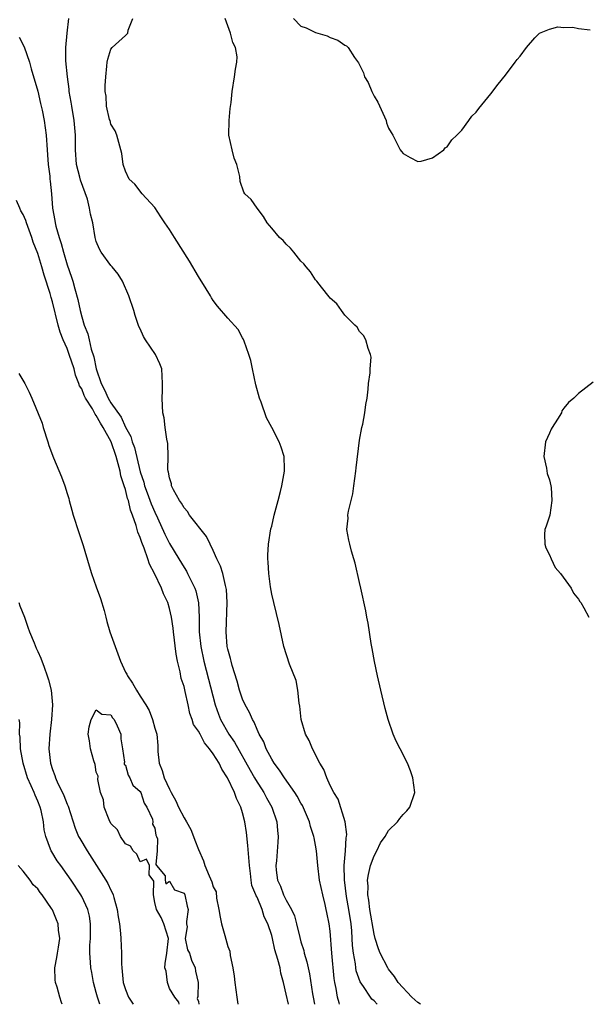
# Model space of a CAD drawing. Units: inches. Extents: x 2616000 to 2619000, y 1512000 to 1515000.
# Drawn here: x 2616495 to 2616572, y 1512000 to 1512135 of the extents above; entities that cross this region are included whole.
import ezdxf

# ---------------------------------------------------------------- set-up
doc = ezdxf.new("R2010")
doc.units = ezdxf.units.IN
doc.header["$MEASUREMENT"] = 0
doc.layers.add('LD26161512_2ft', color=254, linetype='Continuous')

msp = doc.modelspace()

# ---------------------------------------------------------------- linework, layer by layer
at = {"layer": 'LD26161512_2ft'}
for points, elevation in [([(2616538.29, 1512000), (2616538.21, 1512000.21), (2616538, 1512001), (2616537.82, 1512002.18), (2616537.63, 1512003), (2616537.54, 1512003.54), (2616537.23, 1512007), (2616537, 1512010.03), (2616536.88, 1512011), (2616536.55, 1512012.55), (2616536.47, 1512013), (2616536.32, 1512013.68), (2616535.98, 1512015), (2616535.55, 1512017), (2616535.29, 1512019), (2616535.13, 1512021), (2616535, 1512021.79), (2616534.79, 1512022.79), (2616534.78, 1512023), (2616534.33, 1512024.33), (2616534.17, 1512025), (2616533.21, 1512027.21), (2616533, 1512027.53), (2616532.48, 1512028.48), (2616532.15, 1512029), (2616530.75, 1512031), (2616530.08, 1512032.08), (2616529.35, 1512033), (2616529, 1512033.58), (2616528.24, 1512035), (2616527.92, 1512035.92), (2616527.3, 1512037), (2616527, 1512037.65), (2616526.62, 1512038.62), (2616526.35, 1512039), (2616525.98, 1512039.98), (2616525.35, 1512041), (2616525, 1512041.77), (2616524.61, 1512043), (2616524.27, 1512044.27), (2616523.6, 1512046.4), (2616523.43, 1512047), (2616523.36, 1512047.36), (2616523, 1512048.64), (2616522.92, 1512049), (2616522.78, 1512051), (2616522.92, 1512055), (2616522.8, 1512056.8), (2616522.77, 1512057), (2616522.67, 1512057.33), (2616522.3, 1512059), (2616522, 1512060), (2616521.51, 1512061), (2616521, 1512062.16), (2616520.57, 1512063), (2616520.08, 1512064.08), (2616517.77, 1512067), (2616517.48, 1512067.48), (2616517, 1512067.97), (2616516.64, 1512068.64), (2616516.38, 1512069), (2616515.54, 1512070.46), (2616515.3, 1512071), (2616515.29, 1512071.29), (2616515, 1512072.09), (2616514.87, 1512072.87), (2616514.82, 1512073), (2616514.77, 1512073.23), (2616514.81, 1512075), (2616514.79, 1512076.79), (2616514.63, 1512077.37), (2616514.42, 1512079), (2616514.29, 1512080.29), (2616514.12, 1512081), (2616514.04, 1512081.96), (2616514.01, 1512083), (2616514.06, 1512084.06), (2616514.07, 1512085), (2616513.96, 1512087), (2616513.68, 1512087.68), (2616513.09, 1512089), (2616511.73, 1512091), (2616511.46, 1512091.46), (2616511, 1512092.5), (2616510.83, 1512092.83), (2616510.33, 1512094.33), (2616510.13, 1512095), (2616509.47, 1512097), (2616508.59, 1512099), (2616507.99, 1512099.99), (2616507.15, 1512101), (2616507, 1512101.15), (2616505.65, 1512103), (2616505.42, 1512103.42), (2616505, 1512104.45), (2616504.83, 1512105), (2616504.5, 1512107), (2616504.19, 1512108.19), (2616504.08, 1512109), (2616503.77, 1512110.23), (2616502.84, 1512112.84), (2616502.76, 1512113.24), (2616502.3, 1512115), (2616502.13, 1512117), (2616502.14, 1512118.14), (2616502.13, 1512119), (2616501.97, 1512121), (2616501.63, 1512123), (2616501.55, 1512123.55), (2616501.3, 1512125), (2616501.29, 1512125.29), (2616501.04, 1512127), (2616500.82, 1512129.18), (2616500.82, 1512131), (2616501.01, 1512133), (2616501.25, 1512135)], 8376), ([(2616543.45, 1512000), (2616543, 1512000.46), (2616542.72, 1512000.72), (2616542.5, 1512001), (2616541.56, 1512002.44), (2616541.1, 1512003.1), (2616540.58, 1512004.58), (2616540.52, 1512005), (2616540.46, 1512005.54), (2616540.19, 1512007), (2616540.07, 1512008.07), (2616540.03, 1512009), (2616539.96, 1512010.04), (2616539.87, 1512011), (2616539.56, 1512013), (2616539.23, 1512014.77), (2616538.94, 1512017.06), (2616538.92, 1512019), (2616539.1, 1512021), (2616539.2, 1512022.8), (2616539.24, 1512023), (2616539.27, 1512023.27), (2616539.05, 1512025), (2616538.08, 1512028.08), (2616537.48, 1512029), (2616537, 1512029.96), (2616536.53, 1512031), (2616536.15, 1512032.15), (2616535.6, 1512033), (2616534.58, 1512035), (2616534.11, 1512036.11), (2616533.63, 1512037), (2616533.02, 1512039), (2616532.83, 1512040.83), (2616532.76, 1512041.24), (2616532.58, 1512043), (2616532.33, 1512044.33), (2616531.44, 1512046.56), (2616530.67, 1512049), (2616530.02, 1512052.02), (2616529.27, 1512055), (2616529, 1512056.17), (2616528.82, 1512057.18), (2616528.6, 1512059), (2616528.53, 1512060.53), (2616528.47, 1512061), (2616528.48, 1512061.52), (2616528.55, 1512063), (2616528.9, 1512065.1), (2616529, 1512065.49), (2616529.34, 1512067), (2616529.49, 1512067.49), (2616529.88, 1512069), (2616530.22, 1512070.22), (2616530.4, 1512071), (2616530.76, 1512073), (2616530.74, 1512073.26), (2616530.69, 1512075), (2616530.29, 1512076.29), (2616530.03, 1512077), (2616529, 1512079), (2616528.29, 1512080.29), (2616527.57, 1512082.43), (2616527.34, 1512083), (2616526.82, 1512084.82), (2616526.35, 1512087), (2616526.14, 1512088.14), (2616525.89, 1512089), (2616525.21, 1512090.79), (2616525.11, 1512091.11), (2616525, 1512091.28), (2616524.39, 1512092.39), (2616523, 1512093.96), (2616521.59, 1512095.59), (2616521, 1512096.37), (2616520.75, 1512096.75), (2616520.62, 1512097), (2616520.05, 1512097.95), (2616519, 1512099.65), (2616517.75, 1512101.75), (2616515.71, 1512105), (2616515, 1512106.09), (2616514.38, 1512107), (2616513.85, 1512107.85), (2616513, 1512109.13), (2616511.28, 1512111), (2616510.29, 1512112.29), (2616509.51, 1512113), (2616509, 1512114.1), (2616508.69, 1512115), (2616508.49, 1512116.49), (2616507.8, 1512119), (2616507.59, 1512119.59), (2616507, 1512120.5), (2616506.88, 1512121), (2616506.82, 1512121.18), (2616506.4, 1512123), (2616506.34, 1512124.34), (2616506.2, 1512125), (2616506.19, 1512125.81), (2616506.29, 1512127), (2616506.45, 1512128.45), (2616506.48, 1512129), (2616506.59, 1512129.41), (2616507, 1512130.77), (2616507.17, 1512131), (2616509, 1512132.64), (2616509.29, 1512133), (2616509.37, 1512133.37), (2616510.01, 1512135)], 8378), ([(2616549.34, 1512000), (2616549, 1512000.27), (2616548.18, 1512001), (2616546.29, 1512003), (2616545.79, 1512003.79), (2616545, 1512004.81), (2616544.87, 1512005), (2616543.85, 1512007), (2616543.61, 1512007.61), (2616543.15, 1512009), (2616543, 1512009.59), (2616542.43, 1512013), (2616542.27, 1512014.27), (2616542.14, 1512015), (2616542.18, 1512016.18), (2616542.13, 1512017), (2616542.23, 1512017.77), (2616542.54, 1512019), (2616543, 1512020.32), (2616543.37, 1512021), (2616543.91, 1512022.09), (2616544.51, 1512023), (2616545, 1512023.81), (2616546.2, 1512025), (2616546.55, 1512025.45), (2616547, 1512025.97), (2616547.5, 1512026.5), (2616547.92, 1512027), (2616548.58, 1512029), (2616548.33, 1512031), (2616547.99, 1512031.99), (2616547.59, 1512033), (2616546.6, 1512035), (2616546.05, 1512036.05), (2616545.64, 1512037), (2616544.93, 1512039), (2616544.51, 1512040.51), (2616543.92, 1512043), (2616543.47, 1512045), (2616543.06, 1512046.94), (2616542.74, 1512048.74), (2616542.6, 1512049.4), (2616542.2, 1512052.2), (2616542.03, 1512053), (2616541.88, 1512053.88), (2616541.18, 1512057), (2616541, 1512057.74), (2616540.41, 1512060.41), (2616540.26, 1512061), (2616539.94, 1512062.06), (2616539.69, 1512063), (2616539.56, 1512063.56), (2616539.29, 1512065), (2616539.45, 1512066.55), (2616539.44, 1512067), (2616539.52, 1512067.52), (2616539.88, 1512069), (2616540.08, 1512069.92), (2616540.26, 1512071), (2616540.52, 1512073), (2616540.55, 1512073.45), (2616541, 1512077.24), (2616541.32, 1512079), (2616541.45, 1512079.45), (2616541.74, 1512081), (2616541.87, 1512082.13), (2616542.05, 1512083), (2616542.22, 1512084.22), (2616542.25, 1512085), (2616542.48, 1512086.48), (2616542.47, 1512087), (2616542.62, 1512088.62), (2616542.54, 1512089), (2616542.19, 1512089.81), (2616541.9, 1512091), (2616541.58, 1512091.58), (2616541, 1512092.15), (2616540.7, 1512092.7), (2616540.37, 1512093), (2616539, 1512094.37), (2616538.53, 1512095), (2616537.9, 1512095.9), (2616537, 1512096.67), (2616536.88, 1512096.88), (2616535.81, 1512098.19), (2616535.19, 1512099), (2616535, 1512099.2), (2616534.32, 1512100.32), (2616533.71, 1512101), (2616533.39, 1512101.39), (2616533, 1512101.77), (2616532.02, 1512103), (2616531.55, 1512103.55), (2616531, 1512104.08), (2616530.57, 1512104.57), (2616530.08, 1512105), (2616529, 1512106.3), (2616528.37, 1512107), (2616527.88, 1512107.88), (2616527.02, 1512109), (2616526.19, 1512110.19), (2616525.33, 1512111), (2616525.19, 1512111.19), (2616524.68, 1512112.68), (2616524.66, 1512113.34), (2616524.24, 1512115), (2616523.86, 1512115.86), (2616523.57, 1512117), (2616523.12, 1512119), (2616523.17, 1512121), (2616523.33, 1512122.67), (2616523.47, 1512123.47), (2616523.58, 1512125), (2616523.93, 1512127), (2616524.03, 1512128.03), (2616524.25, 1512129), (2616524.27, 1512129.73), (2616524.04, 1512131), (2616523.68, 1512131.68), (2616523.37, 1512133), (2616522.61, 1512135)], 8380), ([(2616532, 1512135), (2616533, 1512133.95), (2616533.7, 1512133.7), (2616535, 1512133.07), (2616536.61, 1512132.61), (2616537, 1512132.39), (2616538.04, 1512132.04), (2616539, 1512131.33), (2616539.23, 1512131.23), (2616539.47, 1512131), (2616540.34, 1512129.66), (2616540.9, 1512128.9), (2616541, 1512128.63), (2616541.55, 1512127.55), (2616541.71, 1512127), (2616542.21, 1512126.21), (2616542.69, 1512125), (2616542.81, 1512124.81), (2616543, 1512124.37), (2616543.53, 1512123.53), (2616544.65, 1512121), (2616544.72, 1512120.72), (2616545, 1512119.97), (2616545.36, 1512119.36), (2616545.56, 1512119), (2616546.59, 1512117), (2616546.76, 1512116.76), (2616547, 1512116.5), (2616547.96, 1512115.96), (2616549, 1512115.42), (2616549.47, 1512115.47), (2616551, 1512115.89), (2616552.56, 1512117), (2616552.74, 1512117.26), (2616553, 1512117.4), (2616553.63, 1512118.37), (2616554.35, 1512119), (2616555, 1512119.71), (2616555.97, 1512121), (2616556.38, 1512121.62), (2616557, 1512122.18), (2616557.34, 1512122.66), (2616559, 1512124.67), (2616559.99, 1512126.01), (2616561, 1512127.25), (2616562.34, 1512129), (2616562.61, 1512129.39), (2616563, 1512129.85), (2616563.88, 1512131), (2616565, 1512132.34), (2616565.67, 1512133), (2616567, 1512133.55), (2616568.14, 1512133.86), (2616569, 1512133.75), (2616570.2, 1512133.8), (2616571, 1512133.6), (2616572.57, 1512133.43)], 8382), ([(2616494.43, 1512132.43), (2616495.12, 1512131.12), (2616495.84, 1512129), (2616496.08, 1512128.08), (2616497, 1512125.06), (2616497.35, 1512123.35), (2616497.58, 1512122.42), (2616497.85, 1512121), (2616498.15, 1512119), (2616498.28, 1512117), (2616498.32, 1512116.32), (2616498.41, 1512115), (2616498.62, 1512113.38), (2616498.65, 1512113), (2616498.7, 1512112.7), (2616498.85, 1512111), (2616499.01, 1512109), (2616499.33, 1512107.33), (2616499.36, 1512107), (2616499.46, 1512106.54), (2616499.91, 1512105), (2616500.19, 1512104.19), (2616500.49, 1512103), (2616501, 1512101.25), (2616501.59, 1512099.59), (2616501.78, 1512099), (2616502.05, 1512097.96), (2616502.49, 1512096.49), (2616502.79, 1512095), (2616503, 1512094.14), (2616503.35, 1512093), (2616503.83, 1512091.83), (2616504, 1512091), (2616504.31, 1512089.69), (2616504.67, 1512088.67), (2616504.97, 1512087), (2616505.64, 1512085), (2616506.14, 1512084.14), (2616506.62, 1512083), (2616507, 1512082.38), (2616508.39, 1512080.39), (2616509, 1512079.01), (2616509.73, 1512077.73), (2616509.92, 1512077), (2616510.23, 1512076.23), (2616511, 1512072.9), (2616511.49, 1512071.49), (2616511.6, 1512071), (2616511.97, 1512070.03), (2616512.52, 1512068.52), (2616513, 1512067.41), (2616513.39, 1512066.61), (2616514.38, 1512064.38), (2616515, 1512063.11), (2616516.29, 1512061), (2616517, 1512059.8), (2616517.32, 1512059.32), (2616517.49, 1512059), (2616517.94, 1512058.06), (2616518.49, 1512057), (2616518.62, 1512056.62), (2616518.99, 1512054.99), (2616519.08, 1512053), (2616519.09, 1512051), (2616519.29, 1512049), (2616519.69, 1512047), (2616521.26, 1512041), (2616521.72, 1512039.72), (2616522, 1512039), (2616523.13, 1512037), (2616523.89, 1512035.89), (2616526.04, 1512032.04), (2616526.66, 1512031), (2616526.77, 1512030.77), (2616527.93, 1512029), (2616528.29, 1512028.29), (2616529.03, 1512027), (2616529.69, 1512025), (2616529.78, 1512023.78), (2616529.89, 1512023), (2616529.82, 1512022.18), (2616529.66, 1512019.66), (2616529.58, 1512019), (2616529.63, 1512018.37), (2616529.81, 1512017), (2616530.19, 1512016.19), (2616530.63, 1512015), (2616531, 1512014.25), (2616531.7, 1512013), (2616532.1, 1512012.1), (2616532.39, 1512011), (2616532.83, 1512009.17), (2616533, 1512008.56), (2616533.38, 1512007.38), (2616533.46, 1512007), (2616533.82, 1512005.82), (2616534.17, 1512004.17), (2616534.58, 1512001.42), (2616534.66, 1512001), (2616534.87, 1512000)], 8374), ([(2616531.29, 1512000), (2616531, 1512001.37), (2616530.62, 1512003), (2616530.25, 1512004.25), (2616530.14, 1512005), (2616529.86, 1512006.14), (2616529.45, 1512007.45), (2616529.11, 1512009), (2616529, 1512009.44), (2616528.49, 1512011), (2616527.99, 1512011.99), (2616527.71, 1512013), (2616527, 1512014.69), (2616526.87, 1512014.87), (2616526.84, 1512015), (2616526.29, 1512016.29), (2616526.19, 1512017), (2616526.11, 1512017.89), (2616525.95, 1512019), (2616525.75, 1512021.75), (2616525.54, 1512023.54), (2616525.32, 1512025), (2616525, 1512026.22), (2616524.77, 1512027), (2616524.18, 1512028.18), (2616523.91, 1512029), (2616522.97, 1512031), (2616522.19, 1512032.19), (2616521.82, 1512033), (2616521, 1512034.32), (2616520.5, 1512035), (2616519.82, 1512035.82), (2616519.19, 1512037), (2616519, 1512037.39), (2616518.31, 1512038.31), (2616518.13, 1512039), (2616517.81, 1512039.81), (2616517.58, 1512041), (2616517.17, 1512042.83), (2616517, 1512043.51), (2616516.6, 1512044.6), (2616516.49, 1512045.51), (2616516.12, 1512047), (2616515.93, 1512047.93), (2616515.54, 1512051), (2616515.5, 1512051.5), (2616515.29, 1512053), (2616515, 1512054.22), (2616514.77, 1512055), (2616514.21, 1512056.21), (2616513.91, 1512057), (2616512.97, 1512059), (2616512.29, 1512060.29), (2616512.07, 1512061), (2616511.54, 1512062.46), (2616511.22, 1512063.22), (2616511, 1512063.91), (2616510.67, 1512064.67), (2616510.45, 1512065.55), (2616509.95, 1512067), (2616509.68, 1512067.68), (2616509.39, 1512069), (2616509.28, 1512069.28), (2616509, 1512070.48), (2616508.83, 1512071), (2616508.36, 1512072.36), (2616508.25, 1512073), (2616508.01, 1512073.99), (2616507.71, 1512075), (2616507.02, 1512077), (2616505.94, 1512079), (2616505.57, 1512079.57), (2616505, 1512080.64), (2616504.82, 1512080.82), (2616504.75, 1512081), (2616504.46, 1512081.54), (2616503.53, 1512083), (2616503.35, 1512083.35), (2616503, 1512084.26), (2616502.69, 1512084.69), (2616502.62, 1512085), (2616502.16, 1512086.16), (2616501.95, 1512087), (2616501.3, 1512089), (2616501, 1512089.8), (2616500.47, 1512091), (2616500.05, 1512092.05), (2616499.79, 1512093), (2616499, 1512096.19), (2616498.8, 1512096.8), (2616498.68, 1512097.32), (2616497.86, 1512099.86), (2616497.54, 1512101), (2616497, 1512102.82), (2616496.37, 1512104.37), (2616496.19, 1512105), (2616495.45, 1512107), (2616495.34, 1512107.34), (2616495, 1512108.13), (2616494.66, 1512108.66), (2616494.55, 1512109), (2616494.06, 1512110.06)], 8372), ([(2616494.38, 1512086.38), (2616495.23, 1512085), (2616495.82, 1512083.82), (2616496.18, 1512083), (2616497.58, 1512079.58), (2616497.74, 1512079), (2616498.38, 1512077), (2616498.51, 1512076.51), (2616499.16, 1512074.84), (2616500.24, 1512072.24), (2616500.69, 1512071), (2616501, 1512069.96), (2616501.24, 1512069.24), (2616501.28, 1512069), (2616501.67, 1512067.67), (2616501.83, 1512067), (2616502.59, 1512064.59), (2616503, 1512063.37), (2616503.11, 1512063.11), (2616503.18, 1512062.82), (2616504.04, 1512060.04), (2616504.35, 1512059), (2616505, 1512057.16), (2616505.59, 1512055.59), (2616506.06, 1512053.94), (2616506.3, 1512053), (2616506.43, 1512052.43), (2616506.86, 1512051), (2616508.31, 1512047), (2616509, 1512045.49), (2616509.19, 1512045.19), (2616509.26, 1512045), (2616509.97, 1512043.97), (2616510.49, 1512043), (2616511, 1512042.19), (2616511.79, 1512041), (2616512.23, 1512040.23), (2616512.69, 1512039), (2616513, 1512037.81), (2616513.27, 1512037), (2616513.42, 1512035.42), (2616513.4, 1512035), (2616513.4, 1512034.6), (2616513.61, 1512033), (2616514.02, 1512032.02), (2616514.3, 1512031), (2616515, 1512029.46), (2616515.23, 1512029), (2616515.86, 1512027.86), (2616516.23, 1512027), (2616517, 1512025.52), (2616517.32, 1512025), (2616517.93, 1512023.93), (2616518.32, 1512023), (2616518.49, 1512022.49), (2616519, 1512021.18), (2616519.66, 1512019.66), (2616519.86, 1512019), (2616520.43, 1512017.57), (2616520.79, 1512016.79), (2616521, 1512016.1), (2616521.38, 1512015.38), (2616521.46, 1512014.54), (2616521.76, 1512013), (2616521.93, 1512011.93), (2616522.11, 1512011), (2616522.6, 1512009.4), (2616523, 1512007.91), (2616523.26, 1512007.26), (2616523.33, 1512006.67), (2616523.67, 1512005), (2616523.86, 1512003.86), (2616523.95, 1512003), (2616524.22, 1512001), (2616524.32, 1512000.32), (2616524.38, 1512000)], 8372), ([(2616573, 1512085.19), (2616571, 1512083.64), (2616570.34, 1512083), (2616569.61, 1512082.39), (2616569, 1512081.64), (2616568.72, 1512081.28), (2616568.64, 1512081), (2616568.12, 1512080.12), (2616567.4, 1512079), (2616567.26, 1512078.74), (2616567, 1512078.21), (2616566.49, 1512077), (2616566.25, 1512075), (2616566.6, 1512073.4), (2616566.68, 1512072.68), (2616567, 1512071.82), (2616567.21, 1512071), (2616567.23, 1512070.77), (2616567.35, 1512069), (2616567.04, 1512066.96), (2616566.55, 1512065.45), (2616566.39, 1512065), (2616566.35, 1512064.35), (2616566.4, 1512063), (2616566.5, 1512062.5), (2616567, 1512061.56), (2616567.25, 1512061), (2616567.81, 1512059.81), (2616568.54, 1512059), (2616569.98, 1512057), (2616570.31, 1512056.31), (2616571, 1512055.47), (2616571.17, 1512055.17), (2616571.3, 1512055), (2616571.73, 1512054.27), (2616572.4, 1512053)], 8382), ([(2616494.4, 1512055), (2616494.55, 1512054.55), (2616495.15, 1512053), (2616495.62, 1512051.62), (2616495.86, 1512051), (2616496.5, 1512049.5), (2616496.77, 1512048.77), (2616497, 1512048.3), (2616497.41, 1512047.41), (2616497.84, 1512046.16), (2616498.26, 1512045), (2616498.44, 1512044.44), (2616498.8, 1512043), (2616499.01, 1512041), (2616498.88, 1512039), (2616498.63, 1512037), (2616498.52, 1512035), (2616498.72, 1512033), (2616499, 1512032.14), (2616499.33, 1512031.33), (2616499.43, 1512031), (2616499.75, 1512030.25), (2616500.38, 1512029), (2616500.57, 1512028.57), (2616501, 1512027.42), (2616501.13, 1512027.13), (2616502.1, 1512024.1), (2616502.58, 1512023), (2616502.72, 1512022.72), (2616503.73, 1512021), (2616506.3, 1512017), (2616506.56, 1512016.56), (2616507, 1512015.65), (2616507.23, 1512015.23), (2616507.3, 1512015), (2616507.39, 1512014.61), (2616507.85, 1512013), (2616507.99, 1512011.99), (2616508.15, 1512011), (2616508.3, 1512009.7), (2616508.34, 1512009), (2616508.45, 1512007), (2616508.46, 1512005.54), (2616508.49, 1512005), (2616508.69, 1512003), (2616509, 1512002.01), (2616509.39, 1512001), (2616510.02, 1512000.02), (2616510.03, 1512000)], 8372), ([(2616516.32, 1512000), (2616516.28, 1512000.28), (2616515.75, 1512001), (2616515, 1512002.18), (2616514.72, 1512003), (2616514.55, 1512004.55), (2616514.39, 1512005), (2616514.41, 1512005.59), (2616514.66, 1512007), (2616514.88, 1512009), (2616514.25, 1512011), (2616513.87, 1512011.87), (2616513.24, 1512013), (2616513, 1512013.95), (2616512.84, 1512015), (2616512.86, 1512016.86), (2616512.25, 1512017.75), (2616512.27, 1512019), (2616511.88, 1512019.88), (2616511, 1512019.53), (2616510.56, 1512020.56), (2616510.04, 1512021), (2616509.66, 1512021.66), (2616509, 1512021.97), (2616508.32, 1512023), (2616507.88, 1512023.88), (2616507, 1512024.74), (2616506.75, 1512025.25), (2616506.09, 1512027), (2616506, 1512028), (2616505.58, 1512029), (2616505.2, 1512030.8), (2616505.25, 1512031.25), (2616505, 1512031.78), (2616504.84, 1512032.84), (2616504.66, 1512033.34), (2616504.2, 1512035), (2616504.08, 1512036.08), (2616503.89, 1512037), (2616504.02, 1512037.98), (2616504.29, 1512039), (2616505, 1512040.33), (2616505.74, 1512039.74), (2616507, 1512039.63), (2616507.22, 1512039.22), (2616507.43, 1512039), (2616507.86, 1512038.14), (2616508.35, 1512037), (2616508.36, 1512036.36), (2616508.59, 1512035), (2616508.85, 1512033.15), (2616508.82, 1512033), (2616508.83, 1512032.83), (2616509, 1512032.74), (2616509.36, 1512031.36), (2616509.59, 1512031), (2616510, 1512030), (2616511, 1512029.14), (2616511.07, 1512029), (2616511.53, 1512027.53), (2616511.9, 1512027), (2616512.67, 1512025.33), (2616512.73, 1512025), (2616512.68, 1512024.68), (2616513, 1512024.11), (2616513.15, 1512023.15), (2616513.25, 1512023), (2616513.35, 1512022.65), (2616513.32, 1512021), (2616513.16, 1512019.16), (2616513.24, 1512019), (2616514.41, 1512017.59), (2616514.42, 1512017), (2616514.49, 1512016.49), (2616515, 1512016.88), (2616515.69, 1512015.69), (2616517, 1512015.21), (2616517.12, 1512015), (2616517.44, 1512013.44), (2616517.59, 1512013), (2616517.34, 1512011.34), (2616517.35, 1512011), (2616517.41, 1512010.59), (2616517.16, 1512009), (2616517.46, 1512007.46), (2616517.73, 1512007), (2616518.03, 1512006.03), (2616518.54, 1512005), (2616518.55, 1512004.55), (2616518.92, 1512003), (2616518.91, 1512001.09), (2616518.81, 1512000.81), (2616519, 1512000.39), (2616519.02, 1512000)], 8374), ([(2616505.49, 1512000), (2616505.14, 1512001), (2616505, 1512001.61), (2616504.62, 1512003), (2616504.37, 1512004.37), (2616504.23, 1512005), (2616504.21, 1512005.79), (2616504.09, 1512007), (2616504.1, 1512008.1), (2616504.2, 1512009), (2616504.22, 1512011), (2616504.06, 1512012.06), (2616503.83, 1512013), (2616503, 1512014.78), (2616502.88, 1512015), (2616501.54, 1512017), (2616501, 1512017.78), (2616500.12, 1512019), (2616499.66, 1512019.66), (2616498.89, 1512020.89), (2616498.83, 1512021), (2616498.75, 1512021.25), (2616498.08, 1512023), (2616497.88, 1512023.88), (2616497.75, 1512025), (2616497.44, 1512026.56), (2616497.33, 1512027), (2616497, 1512027.8), (2616496.62, 1512028.62), (2616496.49, 1512029), (2616496.1, 1512029.9), (2616495.58, 1512031), (2616494.99, 1512033.01), (2616494.63, 1512035), (2616494.58, 1512036.58), (2616494.47, 1512037), (2616494.53, 1512038.53), (2616494.44, 1512039)], 8370), ([(2616500.34, 1512000), (2616500.24, 1512000.24), (2616500.02, 1512001), (2616499.65, 1512002.35), (2616499.43, 1512003), (2616499.37, 1512003.37), (2616499.33, 1512005), (2616499.6, 1512006.4), (2616499.67, 1512007), (2616499.82, 1512007.82), (2616499.99, 1512009), (2616499.84, 1512010.16), (2616499.79, 1512011), (2616499.57, 1512011.57), (2616499, 1512012.92), (2616498.88, 1512013.12), (2616497.59, 1512015), (2616497.32, 1512015.32), (2616497, 1512015.8), (2616496.35, 1512016.35), (2616495.93, 1512017), (2616495, 1512018.22), (2616494.31, 1512019)], 8368)]:
    msp.add_lwpolyline(points, dxfattribs=dict(at, elevation=elevation))

doc.saveas('drawing.dxf')
